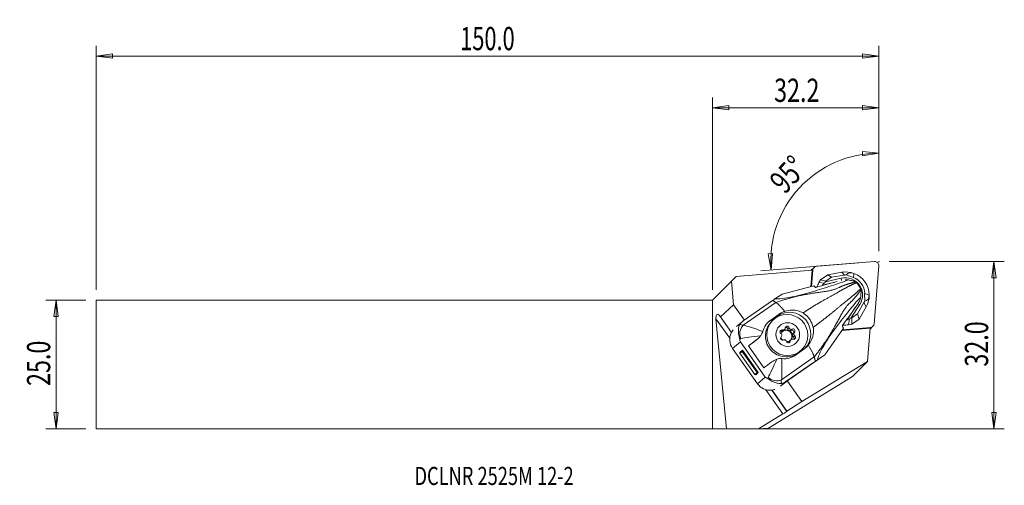
# Model space of a CAD drawing. Units: millimetres. Extents: x -134 to 56, y -23 to 67.
import ezdxf

# ---------------------------------------------------------------- set-up
doc = ezdxf.new("R2010")
doc.units = ezdxf.units.MM
doc.layers.get('0').update_dxf_attribs({"linetype": 'CONTINUOUS'})
for name, color, linetype in [('1', 4, 'CONTINUOUS'), ('2', 7, 'CONTINUOUS'), ('SK1', 4, 'CONTINUOUS'), ('SK2', 7, 'CONTINUOUS'), ('SK6', 5, 'CONTINUOUS')]:
    doc.layers.add(name, color=color, linetype=linetype)
doc.styles.add('iso_b_vert', font='simplex.shx')
doc.dimstyles.get("Standard").update_dxf_attribs({"dimtxt": 0.18, "dimasz": 0.18, "dimexe": 0.18, "dimexo": 0.0625, "dimgap": 0.09, "dimtad": 1, "dimzin": 0, "dimdsep": 52, "dimtxsty": 'Standard', "dimcen": 0.09, "dimadec": 0, "dimazin": 0, "dimtfac": 1, "dimtdec": 4, "dimtofl": 0, "dimtmove": 0, "dimatfit": 3, "dimfxl": 1, "dimtolj": 1, "dimtzin": 0, "dimarcsym": 0})

# ---------------------------------------------------------------- blocks, each defined once
blk = doc.blocks.new('DimnDraft3D1')
at = {"layer": '2', "lineweight": 13}
for p, q in [((32.20454, 21.9125), (32.20454, 42.88825)), ((32.20454, 40.88825), (29.015983, 41.18567)), ((29.047655, 40.350277), (29.015983, 41.18567)), ((32.20454, 40.88825), (29.047655, 40.350277)), ((10.809432, 21.423798), (11.644617, 21.460564)), ((11.366647, 18.270252), (10.809432, 21.423798)), ((11.366647, 18.270252), (11.644617, 21.460564)), ((28.35592, 19.664471), (9.373348, 18.106673))]:
    blk.add_line(p, q, dxfattribs=at)
blk.add_arc((32.20454, 19.980307), 20.907942, 90, 184.691446, dxfattribs=at)
at = {"layer": '2', "lineweight": 18, "insert": (14.022401, 32.762381), "char_height": 4.5, "attachment_point": 7, "rotation": 47.34572316, "line_spacing_factor": 1.084337, "style": 'iso_b_vert'}
blk.add_mtext('\\W0.7399;95%%d', dxfattribs=at)
blk = doc.blocks.new('DimnDraft3D2')
at = {"layer": 'SK2', "lineweight": 13}
for p, q in [((-121.14546, 12.4375), (-128.89546, 12.4375)), ((-126.89546, 12.4375), (-127.313457, 9.262498)), ((-126.89546, -12.4375), (-126.89546, 12.4375)), ((-126.89546, 12.4375), (-126.477464, 9.262502)), ((-126.477464, 9.262502), (-127.313457, 9.262498)), ((-127.313457, -9.262502), (-126.477464, -9.262498)), ((-126.89546, -12.4375), (-127.313457, -9.262502)), ((-126.89546, -12.4375), (-126.477464, -9.262498)), ((-121.14546, -12.4375), (-128.89546, -12.4375))]:
    blk.add_line(p, q, dxfattribs=at)
at = {"layer": 'SK2', "lineweight": 18, "insert": (-128.02046, -4.156579), "char_height": 4.5, "attachment_point": 7, "rotation": 90, "line_spacing_factor": 1.084337, "style": 'iso_b_vert'}
blk.add_mtext('\\W0.7346;25.0', dxfattribs=at)
blk = doc.blocks.new('_CLOSED')
at = {"lineweight": -2}
for p, q in [((-1, 0.166667), (0, 0)), ((-1, 0.166667), (-1, -0.166667)), ((0, 0), (-1, -0.166667)), ((0, 0), (-1, 0))]:
    blk.add_line(p, q, dxfattribs=at)
blk = doc.blocks.new('DimnDraft3D3')
at = {"layer": '2', "lineweight": 13}
for p, q in [((34.20454, 19.9125), (56.45454, 19.9125)), ((54.45454, 19.9125), (54.036543, 16.737498)), ((54.45454, -12.4375), (54.45454, 19.9125)), ((54.45454, 19.9125), (54.872536, 16.737502)), ((54.872536, 16.737502), (54.036543, 16.737498)), ((54.036543, -9.262502), (54.872536, -9.262498)), ((54.45454, -12.4375), (54.036543, -9.262502)), ((54.45454, -12.4375), (54.872536, -9.262498)), ((2, -12.4375), (56.45454, -12.4375))]:
    blk.add_line(p, q, dxfattribs=at)
at = {"layer": '2', "lineweight": 18, "insert": (53.32954, -0.419079), "char_height": 4.5, "attachment_point": 7, "rotation": 90, "line_spacing_factor": 1.084337, "style": 'iso_b_vert'}
blk.add_mtext('\\W0.7346;32.0', dxfattribs=at)
blk = doc.blocks.new('DimnDraft3D4')
at = {"layer": '2', "lineweight": 13}
for p, q in [((0, 14.4375), (0, 51.6625)), ((32.20454, 21.9125), (32.20454, 51.6625)), ((0, 49.6625), (3.174998, 50.080497)), ((0, 49.6625), (32.20454, 49.6625)), ((0, 49.6625), (3.175002, 49.244503)), ((3.174998, 50.080497), (3.175002, 49.244503)), ((32.20454, 49.6625), (29.029538, 50.080497)), ((29.029541, 49.244503), (29.029538, 50.080497)), ((32.20454, 49.6625), (29.029541, 49.244503))]:
    blk.add_line(p, q, dxfattribs=at)
at = {"layer": '2', "lineweight": 18, "insert": (11.945691, 50.7875), "char_height": 4.5, "attachment_point": 7, "line_spacing_factor": 1.084337, "style": 'iso_b_vert'}
blk.add_mtext('\\W0.7346;32.2', dxfattribs=at)
blk = doc.blocks.new('DimnDraft3D5')
at = {"layer": 'SK2', "lineweight": 13}
for p, q in [((-119.14546, 14.4375), (-119.14546, 61.6625)), ((32.20454, 21.9125), (32.20454, 61.6625)), ((-119.14546, 59.6625), (-115.970462, 60.080497)), ((32.20454, 59.6625), (-119.14546, 59.6625)), ((-119.14546, 59.6625), (-115.970459, 59.244503)), ((-115.970462, 60.080497), (-115.970459, 59.244503)), ((32.20454, 59.6625), (29.029538, 60.080497)), ((29.029541, 59.244503), (29.029538, 60.080497)), ((32.20454, 59.6625), (29.029541, 59.244503))]:
    blk.add_line(p, q, dxfattribs=at)
at = {"layer": 'SK2', "lineweight": 18, "insert": (-48.746118, 60.7875), "char_height": 4.5, "attachment_point": 7, "line_spacing_factor": 1.084337, "style": 'iso_b_vert'}
blk.add_mtext('\\W0.6864;150.0', dxfattribs=at)

msp = doc.modelspace()

# ---------------------------------------------------------------- linework, layer by layer
at = {"layer": '1', "lineweight": 18}
for p, q in [((20.167, 18.993), (31.342, 19.91)), ((32.202, 19.05), (31.285, 7.875)), ((19.293, 18.236), (4.592, 17.03)), ((19.031, 15.043), (19.293, 18.236)), ((19.679, 18.767), (19.135, 18.223)), ((19.403, 18.188), (19.148, 15.074)), ((19.192, 15.085), (19.454, 18.279)), ((19.293, 18.236), (19.403, 18.188)), ((19.375, 18.2), (19.454, 18.279)), ((22.342, 17.365), (20.926, 16.377)), ((25.055, 17.829), (22.342, 17.365)), ((23.056, 16.859), (22.342, 17.365)), ((25.571, 17.289), (23.056, 16.859)), ((25.571, 17.289), (25.055, 17.829)), ((25.902, 17.33), (27.303, 16.813)), ((27.303, 16.813), (27.364, 17.614)), ((3.675, 16.112), (0, 12.438)), ((3.675, 16.112), (4.592, 17.03)), ((4.108, 11.554), (3.675, 16.112)), ((20.21, 14.962), (21.283, 15.244)), ((20.617, 15.838), (20.926, 16.377)), ((21.672, 15.742), (20.617, 15.838)), ((21.967, 16.1), (20.926, 16.377)), ((21.283, 15.244), (21.307, 15.254)), ((24.113, 16.018), (21.321, 15.362)), ((21.89, 15.966), (21.672, 15.742)), ((21.781, 15.405), (24.113, 16.018)), ((21.89, 15.966), (24.926, 16.679)), ((21.967, 16.1), (21.89, 15.966)), ((23.056, 16.859), (21.967, 16.1)), ((24.926, 16.679), (24.949, 16.232)), ((26.337, 16.36), (25.685, 16.399)), ((12.072, 12.669), (13.525, 13.596)), ((13.525, 13.596), (19.62, 15.198)), ((29.454, 13.753), (30.332, 13.392)), ((29.463, 12.265), (29.454, 13.753)), ((0, -12.438), (0, 12.438)), ((1.585, 9.226), (4.108, 11.554)), ((6.201, 8.577), (4.108, 11.554)), ((5.967, 8.414), (11.662, 12.386)), ((5.981, 7.581), (12.297, 11.986)), ((28.065, 11.628), (26.258, 9.037)), ((26.803, 8.977), (28.515, 11.574)), ((29.311, 11.969), (28.045, 9.762)), ((28.515, 11.574), (28.121, 11.719)), ((28.682, 13.025), (28.526, 12.357)), ((29.311, 11.969), (29.744, 11.158)), ((11.284, 8.576), (12.951, 9.738)), ((12.951, 9.738), (12.521, 9.372)), ((27.634, 11.009), (26.06, 8.621)), ((28.045, 9.762), (26.957, 9.003)), ((28.045, 9.762), (28.379, 8.778)), ((29.744, 11.158), (28.379, 8.778)), ((3.369, 5.059), (0.706, 8.848)), ((2.732, -12.449), (0.706, 8.848)), ((3.69, 6.181), (1.379, 9.468)), ((1.379, 9.468), (1.585, 9.226)), ((3.706, 6.208), (1.585, 9.226)), ((5.746, 8.245), (4.649, 7.31)), ((10.861, 8.216), (12.521, 9.372)), ((11.284, 8.576), (10.861, 8.216)), ((11.664, 8.522), (11.411, 8.269)), ((25.931, 8.632), (25.298, 7.724)), ((25.949, 8.65), (25.931, 8.632)), ((26.525, 8.838), (26.349, 7.685)), ((26.349, 7.685), (26.963, 7.79)), ((26.525, 8.838), (26.803, 8.977)), ((26.957, 9.003), (26.803, 8.977)), ((26.963, 7.79), (26.957, 9.003)), ((28.379, 8.778), (26.963, 7.79)), ((13.318, 6.446), (13.552, 6.679)), ((13.734, 6.55), (13.968, 6.784)), ((14.599, 6.882), (14.833, 7.115)), ((15.198, 6.6), (15.432, 6.834)), ((15.857, 6.213), (15.623, 5.979)), ((25.376, 7.008), (21.781, 1.852)), ((25.055, 6.547), (30.53, 7.021)), ((25.14, 6.67), (25.921, 6.737)), ((30.571, 7.162), (25.174, 6.719)), ((30.001, 0.574), (30.53, 7.021)), ((30.53, 7.021), (30.487, 7.119)), ((30.5, 7.09), (30.571, 7.162)), ((30.515, 6.843), (31.059, 7.387)), ((3.907, 3.115), (5.415, 4.4)), ((5.415, 4.4), (10.221, -2.437)), ((8.153, 4.44), (6.985, 3.627)), ((8.522, 4.754), (8.153, 4.44)), ((8.378, 4.613), (8.784, 4.959)), ((13.287, 5.333), (13.307, 5.354)), ((13.289, 5.336), (13.301, 5.347)), ((14.346, 4.406), (14.348, 4.406)), ((14.841, 4.278), (15.075, 4.512)), ((15.196, 4.783), (14.963, 4.549)), ((15.691, 5.329), (15.925, 5.563)), ((8.713, -3.722), (3.907, 3.115)), ((5.34, 2.158), (5.784, 2.537)), ((5.342, 2.337), (5.34, 2.158)), ((5.34, 2.158), (8.214, -1.931)), ((5.342, 2.337), (5.847, 2.768)), ((5.847, 2.768), (5.784, 2.537)), ((5.784, 2.537), (8.659, -1.552)), ((5.847, 2.768), (8.894, -1.567)), ((9.975, -0.626), (6.985, 3.627)), ((17.723, 2.95), (16.056, 1.788)), ((17.068, 2.612), (17.321, 2.865)), ((17.068, 2.612), (17.068, 2.612)), ((13.382, -2.947), (19.698, 1.458)), ((19.918, 0.642), (14.222, -3.33)), ((21.781, 1.852), (14.817, -3.004)), ((30.001, 0.574), (17.285, -7.19)), ((20.328, 0.925), (21.781, 1.852)), ((27.119, -2.307), (30.001, 0.574)), ((8.214, -1.931), (8.659, -1.552)), ((8.389, -1.997), (8.894, -1.567)), ((8.894, -1.567), (8.659, -1.552)), ((8.389, -1.997), (8.214, -1.931)), ((8.713, -3.722), (10.221, -2.437)), ((10.887, -12.329), (27.119, -2.307)), ((13.2, -4.201), (14.222, -3.33)), ((13.26, -4.157), (14.817, -3.004)), ((17.285, -7.19), (14.505, -3.235)), ((13.653, -9.569), (10.363, -4.89)), ((14.413, -9.073), (11.53, -4.971)), ((14.434, -9.052), (11.56, -4.964)), ((14.434, -9.052), (17.285, -7.19)), ((14.413, -9.073), (14.434, -9.052)), ((8.941, -12.447), (13.653, -9.569)), ((0, -12.438), (2.732, -12.449)), ((8.941, -12.447), (2.732, -12.449)), ((8.941, -12.447), (10.887, -12.329))]:
    msp.add_line(p, q, dxfattribs=at)
for centre, major_axis, ratio, start_param, end_param in [((31.415, 19.123), (-0.561, 0.561), 0.989133, -2.443461, -0.6981317), ((20.241, 18.206), (-0.561, 0.561), 0.989133, -0.6981317, 0.6981317), ((25.856, 13.417), (-3.182, 3.182), 0.989133, -1.134464, -0.6108652), ((26.21, 13.77), (-2.538, 2.538), 0.989133, -0.7046297, -0.6108652), ((27.236, 15.937), (-1.159, 1.555), 0.75312, -0.8580534, 0.1629042), ((25.856, 13.417), (-3.182, 3.182), 0.989133, -2.3561945, -1.134464), ((25.369, 13.077), (-3.889, 3.889), 0.989133, 0.2617994, 0.4427464), ((25.65, 13.358), (3.378, -3.378), 0.989133, -2.7862654, -2.7581601), ((22.05, 15.276), (-1.055, -0.234), 0.175059, -1.3526851, -0.8290863), ((25.327, 8.652), (-1.498, -9.068), 0.721982, -2.3409939, -2.2774232), ((25.723, 13.431), (2.372, -2.372), 0.989133, 0.2007129, 2.5918139), ((26.21, 13.77), (2.307, -2.307), 0.989133, 0.7853982, 2.0071286), ((25.025, 15.976), (-6.118, 1.376), 0.534007, 0.6201803, 0.6994827), ((28.494, 14.147), (-1.498, 1.63), 0.652432, 2.7430357, -2.519192), ((25.856, 13.417), (-3.182, 3.182), 0.989133, -2.8797933, -2.3561945), ((28.005, 11.966), (-0.571, -0.919), 0.218147, 1.3329618, 1.5333077), ((26.21, 13.77), (-2.538, 2.538), 0.989133, -2.8797933, -2.7860288), ((1.53, 7.877), (-0.619, 1.855), 0.304658, -0.6490221, 0.9217742), ((14.907, 5.978), (2.88, -2.988), 0.986455, 0.0138074, 2.9853124), ((9.336, 7.361), (-4.166, -0.203), 0.47969, -0.6526888, -0.3313456), ((7.931, 9.382), (-2.559, -1.576), 0.340829, -0.0155058, 0.5218081), ((14.239, 5.44), (2.828, -2.828), 0.989133, 3.1415419, -0.7908614), ((25.369, 13.077), (-3.889, 3.889), 0.989133, 2.3278534, 2.5307274), ((25.65, 13.358), (3.378, -3.378), 0.989133, -0.7344175, -0.7043931), ((26.198, 9.374), (-0.571, -0.919), 0.218147, 0.8093631, 1.3329618), ((21.438, 14.184), (-8.779, 0.377), 0.731858, 2.1563351, 2.2199058), ((30.498, 7.948), (-0.561, 0.561), 0.989133, 2.443461, -2.443461), ((6.36, 4.826), (-2.642, 1.425), 0.99535, 0.0531524, 1.1056833), ((6.986, 5.975), (0.034, -2), 0.83641, -2.5169414, -1.0677267), ((10.777, 5.159), (-5.327, 2.365), 0.117814, -1.3253654, -0.4010493), ((13.448, 6.317), (-0.269, 0.269), 0.989133, -1.0684051, 1.7665368), ((13.214, 6.083), (-0.269, 0.269), 0.989133, -1.0684051, -0.4556137), ((13.007, 5.654), (0.301, -0.301), 0.989133, 1.0483003, 1.7665368), ((14.348, 5.55), (0.813, -0.813), 0.989133, 0.051884, -2.7296034), ((13.434, 6.851), (0.301, -0.301), 0.989133, -1.0684051, -0.0000035), ((14.582, 5.783), (0.831, -0.831), 0.989133, -2.3321719, -2.2056842), ((14.26, 5.461), (0.813, -0.813), 0.989133, 0.1184462, 3.0866623), ((13.667, 7.085), (0.301, -0.301), 0.989133, -1.0684051, -0.3501686), ((14.582, 5.783), (0.831, -0.831), 0.989133, 2.9038159, 3.0303036), ((13.667, 7.085), (0.301, -0.301), 0.989133, 0.0011028, 0.7193392), ((14.467, 7.027), (-0.269, 0.269), 0.989133, -2.1156026, 0.7193392), ((14.233, 6.794), (-0.269, 0.269), 0.989133, -2.1156026, -0.4556565), ((15.009, 6.98), (0.301, -0.301), 0.989133, -2.1156026, -0.3278583), ((15.243, 7.214), (0.301, -0.301), 0.989133, -2.1156026, -1.3973662), ((14.582, 5.783), (0.831, -0.831), 0.989133, 1.8566183, 1.983106), ((15.243, 7.214), (0.301, -0.301), 0.989133, -1.0460948, -0.3278583), ((15.367, 6.26), (-0.269, 0.269), 0.989133, -3.1107085, -0.3278583), ((15.601, 6.494), (-0.269, 0.269), 0.989133, 3.1203851, -0.3278583), ((15.924, 5.679), (0.301, -0.301), 0.989133, -3.1415705, -1.3750559), ((16.158, 5.913), (0.301, -0.301), 0.989133, 3.1203851, -2.4445637), ((14.582, 5.783), (0.831, -0.831), 0.989133, 0.8094208, 0.9359085), ((16.158, 5.913), (0.301, -0.301), 0.989133, -2.0932923, -1.3750559), ((27.865, 11.937), (-0.349, 6.908), 0.548566, 2.2578032, 2.3371056), ((8.937, 7.776), (-4.187, -2.738), 0.194744, 0.4021985, 0.5075922), ((10.777, 5.159), (-5.806, -0.425), 0.082923, -1.3231744, -0.4514236), ((10.288, 5.854), (4.09, 2.875), 0.02553, 1.9991817, 2.4923797), ((6.429, 6.894), (2.082, -2.16), 0.986455, -0.1562803, -0.0604884), ((13.564, 5.073), (-0.269, 0.269), 0.989133, -0.0212075, 2.8137343), ((14.348, 5.55), (0.813, -0.813), 0.989133, -2.1174843, -1.5087025), ((13.007, 5.654), (0.301, -0.301), 0.989133, -0.0212075, 0.6970289), ((13.921, 4.353), (0.301, -0.301), 0.989133, 2.0954979, 2.8137343), ((14.582, 5.783), (0.831, -0.831), 0.989133, -1.2849743, -1.1584866), ((13.921, 4.353), (0.301, -0.301), 0.989133, 1.02599, 1.7442265), ((14.698, 4.539), (-0.269, 0.269), 0.989133, 1.02599, -2.4222534), ((14.348, 5.55), (0.813, -0.813), 0.989133, -0.7908609, -0.118449), ((14.464, 4.305), (-0.269, 0.269), 0.989133, -2.6859474, -2.4222534), ((15.263, 4.248), (0.301, -0.301), 0.989133, 3.1415892, -2.4222534), ((15.497, 4.482), (0.301, -0.301), 0.989133, -3.1404899, -2.4222534), ((14.582, 5.783), (0.831, -0.831), 0.989133, -0.2377768, -0.1112891), ((15.497, 4.482), (0.301, -0.301), 0.989133, 2.0731876, 2.791424), ((15.716, 5.25), (-0.269, 0.269), 0.989133, 2.0731876, -1.3750559), ((15.482, 5.016), (-0.269, 0.269), 0.989133, -2.6859506, -1.3750559), ((14.239, 5.44), (2.828, -2.828), 0.989133, -0.7908614, 0), ((13.277, 1.601), (4.09, 2.875), 0.02553, 1.9991817, 2.4923797), ((12.789, 2.296), (-2.378, -5.308), 0.045332, 0.4740865, 1.3458374), ((12.789, 2.296), (-0.395, 5.81), 0.095437, -2.7027916, -1.7784756), ((11.166, -2.011), (-2.642, 1.425), 0.99535, 1.1056833, 2.1582142), ((14.629, -0.321), (-3.992, -3.016), 0.245743, -0.5095003, -0.4041067), ((12.232, -1.487), (1.91, -0.593), 0.819617, -2.1476724, -0.6984577), ((15.779, -1.782), (-2.344, -1.881), 0.391667, -0.525955, 0.0113589), ((14.142, 0.524), (-1.253, -4.169), 0.506194, 0.2474393, 0.5687826), ((9.232, -6.831), (-5.727, -4.026), 0.02553, 2.3283441, 2.3330187), ((13.736, -9.486), (-0.682, -0.421), 0.03414, 1.4274862, 2.9982825)]:
    msp.add_ellipse(centre, major_axis=major_axis, ratio=ratio, start_param=start_param, end_param=end_param, dxfattribs=at)
for centre, major_axis in [((14.492, 5.693), (-2.828, 2.828)), ((14.582, 5.783), (-1.626, 1.626))]:
    msp.add_ellipse(centre, major_axis=major_axis, ratio=0.989133, dxfattribs=at)
for points, knots in [([(26.337, 16.36), (25.309, 15.967), (24.218, 15.578), (21.796, 14.818), (20.583, 14.438), (18.09, 13.697), (16.745, 13.335), (14.784, 12.93), (14.132, 12.818), (12.983, 12.683), (12.485, 12.66), (12.072, 12.669)], [0, 0, 0, 0, 0.25, 0.25, 0.5, 0.5, 0.75, 0.75, 0.875, 0.875, 1, 1, 1, 1]), ([(27.632, 15.984), (27.668, 15.966), (27.705, 15.946), (27.766, 15.908), (27.791, 15.892), (27.84, 15.858), (27.864, 15.84), (27.887, 15.822)], [0, 0, 0, 0, 0.4124882, 0.4124882, 0.7028292, 0.7028292, 1, 1, 1, 1]), ([(20.21, 14.962), (20.204, 14.961), (20.199, 14.96), (20.156, 14.949), (20.117, 14.94), (20.049, 14.927), (20.019, 14.922), (19.964, 14.916), (19.939, 14.915), (19.902, 14.915), (19.889, 14.917), (19.876, 14.922), (19.873, 14.924), (19.871, 14.926)], [0, 0, 0, 0, 0.0367931, 0.0367931, 0.2919798, 0.2919798, 0.5056681, 0.5056681, 0.7210163, 0.7210163, 0.9115668, 0.9115668, 1, 1, 1, 1]), ([(28.695, 14.673), (28.707, 14.636), (28.718, 14.597), (28.735, 14.529), (28.741, 14.499), (28.752, 14.439), (28.757, 14.409), (28.76, 14.379)], [0, 0, 0, 0, 0.4021841, 0.4021841, 0.6967775, 0.6967775, 1, 1, 1, 1]), ([(20.328, 0.925), (20.444, 1.339), (20.617, 1.812), (21.12, 2.893), (21.439, 3.475), (22.491, 5.22), (23.289, 6.342), (24.845, 8.391), (25.623, 9.379), (27.181, 11.352), (27.942, 12.224), (28.682, 13.025)], [0, 0, 0, 0, 0.125, 0.125, 0.25, 0.25, 0.5, 0.5, 0.75, 0.75, 1, 1, 1, 1]), ([(28.184, 11.807), (28.224, 11.865), (28.264, 11.924), (28.376, 12.092), (28.447, 12.201), (28.516, 12.312)], [0, 0, 0, 0, 0.3547972, 0.3547972, 1, 1, 1, 1]), ([(17.532, 9.963), (17.232, 10.146), (16.901, 10.286), (16.186, 10.478), (15.793, 10.525), (15.405, 10.519), (14.926, 10.513), (14.44, 10.427), (13.987, 10.269)], [0, 0, 0, 0, 0.2878556, 0.2878556, 0.6056493, 0.6056493, 0.6056493, 1, 1, 1, 1]), ([(19.488, 7.181), (19.43, 7.466), (19.341, 7.747), (19.224, 8.016), (19.039, 8.443), (18.778, 8.845), (18.193, 9.49), (17.876, 9.753), (17.532, 9.963)], [0, 0, 0, 0, 0.2506499, 0.2506499, 0.2506499, 0.6530579, 0.6530579, 1, 1, 1, 1]), ([(5.293, 4.937), (5.283, 5), (5.266, 5.075), (5.223, 5.251), (5.196, 5.357), (5.138, 5.608), (5.108, 5.758), (5.057, 6.091), (5.04, 6.277), (5.032, 6.675), (5.049, 6.883), (5.133, 7.36), (5.222, 7.599), (5.364, 7.82)], [0, 0, 0, 0, 0.0739909, 0.0739909, 0.163841, 0.163841, 0.2851268, 0.2851268, 0.443671, 0.443671, 0.6551944, 0.6551944, 1, 1, 1, 1]), ([(25.156, 7.408), (25.153, 7.413), (25.152, 7.421), (25.154, 7.444), (25.158, 7.46), (25.17, 7.498), (25.179, 7.519), (25.201, 7.565), (25.214, 7.59), (25.245, 7.643), (25.263, 7.672), (25.287, 7.708), (25.293, 7.716), (25.298, 7.724)], [0, 0, 0, 0, 0.1501865, 0.1501865, 0.3395921, 0.3395921, 0.5235396, 0.5235396, 0.7165646, 0.7165646, 0.9355182, 0.9355182, 1, 1, 1, 1]), ([(9.319, 5.521), (9.424, 5.659), (9.521, 5.81), (9.662, 6.089), (9.714, 6.217), (9.752, 6.342)], [0, 0, 0, 0, 0.5607124, 0.5607124, 1, 1, 1, 1]), ([(13.428, 5.615), (13.428, 5.618), (13.428, 5.622), (13.428, 5.643), (13.428, 5.662), (13.425, 5.7), (13.422, 5.719), (13.417, 5.746), (13.416, 5.754), (13.414, 5.762)], [0, 0, 0, 0, 0.0829586, 0.0829586, 0.459195, 0.459195, 0.8354748, 0.8354748, 1, 1, 1, 1]), ([(13.848, 6.7), (13.864, 6.707), (13.88, 6.716), (13.913, 6.737), (13.93, 6.75), (13.953, 6.77), (13.961, 6.777), (13.968, 6.784)], [0, 0, 0, 0, 0.3926781, 0.3926781, 0.7912793, 0.7912793, 1, 1, 1, 1]), ([(15.002, 6.869), (15.008, 6.865), (15.015, 6.86), (15.036, 6.845), (15.053, 6.835), (15.088, 6.82), (15.107, 6.814), (15.129, 6.808), (15.132, 6.807), (15.136, 6.806)], [0, 0, 0, 0, 0.1645252, 0.1645252, 0.540805, 0.540805, 0.9170414, 0.9170414, 1, 1, 1, 1]), ([(15.737, 5.952), (15.736, 5.948), (15.736, 5.944), (15.734, 5.921), (15.733, 5.902), (15.736, 5.864), (15.739, 5.845), (15.746, 5.82), (15.748, 5.812), (15.75, 5.805)], [0, 0, 0, 0, 0.0829586, 0.0829586, 0.459195, 0.459195, 0.8354748, 0.8354748, 1, 1, 1, 1]), ([(18.575, 3.742), (18.824, 4.047), (19.034, 4.391), (19.384, 5.184), (19.508, 5.652), (19.577, 6.475), (19.558, 6.836), (19.488, 7.181)], [0, 0, 0, 0, 0.3231148, 0.3231148, 0.7103697, 0.7103697, 1, 1, 1, 1]), ([(14.162, 4.698), (14.156, 4.702), (14.149, 4.706), (14.125, 4.719), (14.108, 4.728), (14.073, 4.744), (14.056, 4.751), (14.035, 4.758), (14.032, 4.759), (14.028, 4.761)], [0, 0, 0, 0, 0.1645252, 0.1645252, 0.540805, 0.540805, 0.9170414, 0.9170414, 1, 1, 1, 1]), ([(15.317, 4.866), (15.299, 4.858), (15.281, 4.848), (15.248, 4.826), (15.231, 4.814), (15.21, 4.795), (15.203, 4.789), (15.196, 4.782)], [0, 0, 0, 0, 0.3926781, 0.3926781, 0.7912793, 0.7912793, 1, 1, 1, 1]), ([(12.493, 1.007), (12.656, 1.061), (12.831, 1.101), (13.142, 1.139), (13.28, 1.143), (13.413, 1.135)], [0, 0, 0, 0, 0.5607124, 0.5607124, 1, 1, 1, 1]), ([(13.444, -3.673), (13.056, -3.74), (12.672, -3.695), (11.926, -3.436), (11.658, -3.313), (11.12, -3.002), (10.852, -2.804), (10.667, -2.708)], [0, 0, 0, 0, 0.5, 0.5, 0.75, 0.75, 1, 1, 1, 1])]:
    msp.add_open_spline(points, degree=3, knots=knots, dxfattribs=at)
for points, weights, knots in [([(12.297, 11.986), (14.721, 12.834), (17.958, 13.639), (23.506, 14.294), (25.154, 15.307), (26.912, 15.733), (27.632, 15.984)], [1.02830968163, 1.02565532568, 1.02058995167, 1.01336363099, 1.01212905949, 1.00958168186, 1.00899450091], [0, 0, 0, 0, 0.3798375, 0.5697563, 0.7596751, 1, 1, 1, 1]), ([(17.532, 9.963), (18.64, 10.693), (20.592, 11.932), (23.94, 13.738), (25.648, 14.765), (27.194, 15.531), (27.9, 15.828)], [1.02490899991, 1.022998181, 1.0191812421, 1.01336363099, 1.01210337903, 1.0094274049, 1.00890738029], [0, 0, 0, 0, 0.2679732, 0.4875813, 0.7071893, 1, 1, 1, 1]), ([(19.488, 7.181), (20.56, 7.963), (22.407, 9.35), (25.298, 11.807), (26.882, 13.009), (28.165, 14.149), (28.705, 14.683)], [1.02490899993, 1.02299818101, 1.0191812421, 1.01336363099, 1.01210337903, 1.0094274049, 1.00890738029], [0, 0, 0, 0, 0.2679732, 0.4875813, 0.7071893, 1, 1, 1, 1]), ([(19.698, 1.458), (21.314, 3.455), (23.162, 6.236), (25.68, 11.201), (27.235, 12.348), (28.261, 13.814), (28.76, 14.379)], [1.02830968163, 1.02565532568, 1.02058995167, 1.01336363099, 1.01212905949, 1.00958168186, 1.00899450091], [0, 0, 0, 0, 0.3798375, 0.5697563, 0.7596751, 1, 1, 1, 1])]:
    msp.add_rational_spline(points, weights, degree=3, knots=knots, dxfattribs=at)
for points, degree in [([(26.337, 16.36), (26.603, 16.297), (26.871, 16.231), (27.139, 16.163)], 3), ([(27.139, 16.163), (27.311, 16.12), (27.479, 16.058), (27.632, 15.984)], 3), ([(28.705, 14.683), (28.302, 15.255), (27.9, 15.828)], 2), ([(28.682, 13.025), (28.71, 13.299), (28.739, 13.574), (28.765, 13.85)], 3), ([(28.76, 14.379), (28.78, 14.207), (28.782, 14.027), (28.765, 13.85)], 3), ([(12.072, 12.669), (11.935, 12.574), (11.798, 12.48), (11.662, 12.386)], 3), ([(12.297, 11.986), (11.662, 12.386)], 1), ([(12.951, 9.738), (13.272, 9.962), (13.618, 10.138), (13.987, 10.269)], 3), ([(9.781, 6.443), (10.004, 7.3), (10.524, 8.046), (11.284, 8.576)], 3), ([(3.646, 6.11), (3.756, 6.312), (3.882, 6.496), (4.017, 6.665)], 3), ([(9.781, 6.443), (9.772, 6.409), (9.763, 6.376), (9.752, 6.342)], 3), ([(5.415, 4.4), (5.363, 4.572), (5.322, 4.752), (5.293, 4.937)], 3), ([(9.319, 5.521), (9.086, 5.216), (8.809, 4.961), (8.522, 4.754)], 3), ([(17.723, 2.95), (18.044, 3.174), (18.327, 3.44), (18.575, 3.742)], 3), ([(12.493, 1.007), (12.129, 0.888), (11.798, 0.708), (11.511, 0.502)], 3), ([(13.413, 1.135), (13.448, 1.133), (13.483, 1.13), (13.518, 1.127)], 3), ([(16.056, 1.788), (15.311, 1.268), (14.399, 1.036), (13.518, 1.127)], 3), ([(19.698, 1.458), (19.808, 1.05), (19.918, 0.642)], 2), ([(20.328, 0.925), (20.191, 0.83), (20.054, 0.736), (19.918, 0.642)], 3), ([(10.221, -2.437), (10.359, -2.535), (10.509, -2.626), (10.667, -2.708)], 3), ([(11.449, -4.99), (11.673, -4.95), (11.887, -4.89), (12.088, -4.815)], 3)]:
    msp.add_open_spline(points, degree=degree, dxfattribs=at)
for points, weights in [([(12.297, 11.986), (12.883, 11.617), (13.987, 10.269)], [1.02830968163, 0.915286811692, 0.941103849221]), ([(18.575, 3.742), (19.496, 2.211), (19.698, 1.458)], [0.941103849192, 0.915286811755, 1.02830968163])]:
    msp.add_rational_spline(points, weights, degree=2, dxfattribs=at)
at = {"layer": '2', "lineweight": 18}
msp.add_point((32.205, 19.913), dxfattribs=at)
at = {"layer": 'SK1', "lineweight": 18}
for p, q in [((-119.145, 12.438), (-119.145, -12.438)), ((0, 12.438), (-119.145, 12.438)), ((0, 12.438), (0, -12.438)), ((-119.145, -12.438), (0, -12.438))]:
    msp.add_line(p, q, dxfattribs=at)

# ---------------------------------------------------------------- texts
at = {"layer": 'SK6', "lineweight": 18, "insert": (-57.595, -23.318), "char_height": 3.5, "attachment_point": 7, "line_spacing_factor": 1.084337, "style": 'iso_b_vert'}
msp.add_mtext('\\W0.7395;DCLNR 2525M 12-2', dxfattribs=at)

# ---------------------------------------------------------------- dimensions: what is measured, and where the dimension line sits
at = {"layer": '2', "lineweight": 13}
dim = msp.add_linear_dim(base=(32.2045, 49.6625), p1=(0, 14.4375), p2=(32.2045, 21.9125), dimstyle='Standard', override={"dimtxt": 4.5, "dimasz": 3.175, "dimexe": 2, "dimexo": 2, "dimgap": 2.25, "dimtad": 1, "dimtih": 0, "dimzin": 8, "dimpost": '<>', "dimtxsty": 'iso_b_vert', "dimblk1": 'CLOSED', "dimblk2": 'CLOSED', "dimsah": 1, "dimclrd": 2, "dimclre": 2, "dimclrt": 7, "dimtofl": 1, "dimtmove": 0}, dxfattribs=at)
dim.commit()
dim.dimension.update_dxf_attribs({"geometry": 'DimnDraft3D4', "text_midpoint": (10.8207, 49.6625)})
dim = msp.add_angular_dim_2l(base=(16.828, 34.147), line1=((32.205, 19.913), (32.205, 18.325)), line2=((31.346, 19.91), (30.349, 19.828)), dimstyle='Standard', override={"dimpost": '<>'}, dxfattribs=at)
dim.commit()
dim.dimension.update_dxf_attribs({"geometry": 'DimnDraft3D1', "text_midpoint": (13.518, 37.196)})
dim = msp.add_linear_dim(base=(54.455, 19.913), p1=(2, -12.438), p2=(34.205, 19.913), angle=90, dimstyle='Standard', override={"dimtxt": 4.5, "dimasz": 3.175, "dimexe": 2, "dimexo": 2, "dimgap": 2.25, "dimtad": 1, "dimtih": 0, "dimtoh": 0, "dimzin": 8, "dimpost": '<>', "dimtxsty": 'iso_b_vert', "dimblk1": 'CLOSED', "dimblk2": 'CLOSED', "dimsah": 1, "dimclrd": 2, "dimclre": 2, "dimclrt": 7, "dimtofl": 1, "dimtmove": 0}, dxfattribs=at)
dim.commit()
dim.dimension.update_dxf_attribs({"geometry": 'DimnDraft3D3', "text_midpoint": (54.455, -1.544)})
at = {"layer": 'SK2', "lineweight": 13}
dim = msp.add_linear_dim(base=(-119.145, 59.663), p1=(32.205, 21.913), p2=(-119.145, 14.438), dimstyle='Standard', override={"dimtxt": 4.5, "dimasz": 3.175, "dimexe": 2, "dimexo": 2, "dimgap": 2.25, "dimtad": 1, "dimtih": 0, "dimzin": 8, "dimpost": '<>', "dimtxsty": 'iso_b_vert', "dimblk1": 'CLOSED', "dimblk2": 'CLOSED', "dimsah": 1, "dimclrd": 2, "dimclre": 2, "dimclrt": 7, "dimtofl": 1, "dimtmove": 0}, dxfattribs=at)
dim.commit()
dim.dimension.update_dxf_attribs({"geometry": 'DimnDraft3D5', "text_midpoint": (-49.871, 59.663)})
dim = msp.add_linear_dim(base=(-126.895, 12.438), p1=(-121.145, -12.438), p2=(-121.145, 12.438), angle=90, dimstyle='Standard', override={"dimtxt": 4.5, "dimasz": 3.175, "dimexe": 2, "dimexo": 2, "dimgap": 2.25, "dimtad": 1, "dimtih": 0, "dimtoh": 0, "dimzin": 8, "dimpost": '<>', "dimtxsty": 'iso_b_vert', "dimblk1": 'CLOSED', "dimblk2": 'CLOSED', "dimsah": 1, "dimclrd": 2, "dimclre": 2, "dimclrt": 7, "dimtofl": 1, "dimtmove": 0}, dxfattribs=at)
dim.commit()
dim.dimension.update_dxf_attribs({"geometry": 'DimnDraft3D2', "text_midpoint": (-126.895, -5.282)})

doc.saveas('drawing.dxf')
